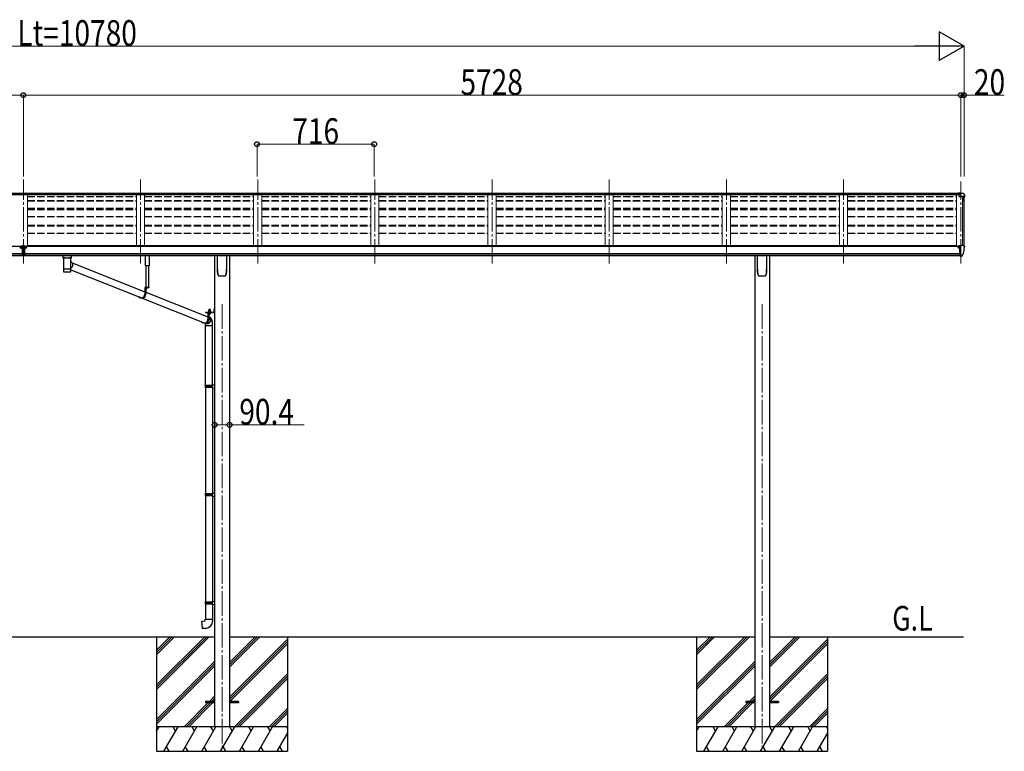
# Model space of a CAD drawing. Units: millimetres. Extents: x 0 to 29435, y 0 to 20790.
# Drawn here: x 14184 to 20200, y 4358 to 8831 of the extents above; entities that cross this region are included whole.
import ezdxf

# ---------------------------------------------------------------- set-up
doc = ezdxf.new("R2010")
doc.units = ezdxf.units.MM
for name, pattern in [('HIDDEN', [9.525, 6.35, -3.175]), ('YCENTER_1', [13, 10, -1, 1, -1]), ('YHIDDEN_1', [4, 3, -1])]:
    doc.linetypes.add(name, pattern=pattern)
for name, color, linetype, lineweight in [('USER1', 3, 'Continuous', 13), ('YKK_12', 2, 'Continuous', 13), ('YKK_13', 4, 'Continuous', 30), ('YKK_A1', 4, 'Continuous', 30), ('YKK_D', 6, 'Continuous', 13)]:
    doc.layers.add(name, color=color, linetype=linetype, lineweight=lineweight)
doc.styles.add('text-b', font='extslim2.shx', dxfattribs={"width": 0.8, "bigfont": 'extfont2.shx'})

msp = doc.modelspace()

# ---------------------------------------------------------------- linework, layer by layer
at = {"layer": 'YKK_12', "linetype": 'YCENTER_1', "lineweight": 13, "ltscale": 15}
for p, q in [((14206.1, 7339.7), (14206.1, 7852.7)), ((14922.1, 7339.7), (14922.1, 7852.7)), ((15638.1, 7339.7), (15638.1, 7852.7)), ((16354.1, 7339.7), (16354.1, 7852.7)), ((17070.1, 7339.7), (17070.1, 7852.7)), ((17786.1, 7339.7), (17786.1, 7852.7)), ((18502.1, 7339.7), (18502.1, 7852.7)), ((19218.1, 7339.7), (19218.1, 7852.7)), ((19934.1, 7339.7), (19934.1, 7842))]:
    msp.add_line(p, q, dxfattribs=at)
at = {"layer": 'YKK_12', "linetype": 'YCENTER_1', "ltscale": 15}
for p, q in [((15420.1, 7091.3), (15420.1, 4374.4)), ((18720.1, 7091.3), (18720.1, 4374.4))]:
    msp.add_line(p, q, dxfattribs=at)
at = {"layer": 'YKK_13'}
for p, q in [((14189.6, 7771), (14207.6, 7771.1)), ((14189.6, 7763.1), (14189.6, 7771)), ((14189.6, 7763.1), (14206.1, 7763.1)), ((14206.1, 7763.1), (14222.6, 7763.3)), ((14207.6, 7771.1), (14222.6, 7771)), ((14222.6, 7763.3), (14222.6, 7771)), ((19934.1, 7770.1), (19917.6, 7770.1)), ((19917.6, 7770.1), (19917.6, 7764.2)), ((19917.6, 7766.3), (19934.1, 7766.3)), ((19917.6, 7764.7), (19931.9, 7764.7)), ((19917.6, 7764.2), (19928.3, 7764.2)), ((19922.1, 7763.2), (19934.1, 7765.1)), ((19922.1, 7763.2), (19922.1, 7750.2)), ((19934.1, 7765.1), (19934.1, 7770.1)), ((19934.1, 7770.1), (19946.1, 7770.1)), ((19946.1, 7770.1), (19948.4, 7770)), ((19949.2, 7769.6), (19953.2, 7763.8)), ((19922.1, 7752), (19953.2, 7752)), ((19922.1, 7750.2), (19953.2, 7750.2)), ((19954.2, 7749), (19954.2, 7748.4)), ((19956.1, 7760.8), (19956.1, 7748.4)), ((14199.6, 7446.7), (14199.6, 7449.7)), ((14199.6, 7449.7), (14206.1, 7449.7)), ((14199.6, 7446.7), (14199.6, 7445.7)), ((14206.1, 7446.7), (14199.6, 7446.7)), ((14206.1, 7445.7), (14199.6, 7445.7)), ((14199.6, 7445.7), (14199.6, 7404.2)), ((14199.6, 7404.2), (14206.1, 7404)), ((14199.6, 7403.1), (14199.6, 7404.2)), ((14199.6, 7403.1), (14199.6, 7388.7)), ((14202.8, 7403), (14199.6, 7403.1)), ((14206.1, 7402.9), (14202.8, 7403)), ((14206.1, 7449.7), (14207.6, 7449.7)), ((14207.7, 7446.7), (14206.1, 7446.7)), ((14212.6, 7445.7), (14206.1, 7445.7)), ((14206.1, 7404), (14212.6, 7404.2)), ((14209.3, 7403), (14206.1, 7402.9)), ((14207.6, 7449.7), (14212.6, 7449.6)), ((14212.6, 7446.6), (14207.7, 7446.7)), ((14212.6, 7403.1), (14209.3, 7403)), ((14212.6, 7449.6), (14212.6, 7446.6)), ((14212.6, 7446.6), (14212.6, 7445.7)), ((14212.6, 7445.7), (14212.6, 7404.2)), ((14212.6, 7404.2), (14212.6, 7403.1)), ((14212.6, 7403.1), (14212.6, 7388.7)), ((19917.6, 7437.6), (19917.1, 7437.6)), ((19917.6, 7446.7), (19917.6, 7444)), ((19917.6, 7439.2), (19917.6, 7437.6)), ((19922.3, 7437.6), (19917.6, 7437.6)), ((19932.6, 7447.8), (19918.6, 7447.8)), ((19922.2, 7449.8), (19922.1, 7449.8)), ((19922.1, 7449.8), (19922.1, 7449.7)), ((19922.1, 7447.8), (19922.1, 7449.7)), ((19922.3, 7450), (19922.2, 7449.9)), ((19922.2, 7449.9), (19922.2, 7449.8)), ((19922.5, 7450), (19922.3, 7450)), ((19922.3, 7438.8), (19922.3, 7437.6)), ((19922.6, 7437.6), (19922.3, 7437.6)), ((19922.6, 7450.1), (19922.5, 7450)), ((19922.8, 7450.1), (19922.6, 7450.1)), ((19923.1, 7437.6), (19922.6, 7437.6)), ((19922.9, 7450.1), (19922.8, 7450.1)), ((19922.9, 7450.1), (19932.6, 7450.8)), ((19927.6, 7387.2), (19927.6, 7445.4)), ((19927.6, 7445.4), (19932.6, 7445.4)), ((19927.6, 7442.8), (19934.1, 7443.2)), ((19932.6, 7451.6), (19934.1, 7451.6)), ((19932.6, 7451.6), (19932.6, 7445.4)), ((19934.1, 7384), (19934.1, 7452.5)), ((19934.1, 7452.5), (19946.1, 7452.5)), ((19941.7, 7385.8), (19951.5, 7401.2)), ((19946.1, 7452.5), (19948.4, 7452.4)), ((19949.2, 7452), (19953.3, 7446.2)), ((19956.1, 7443.2), (19956.1, 7442.5)), ((14199.6, 7388.7), (14206.1, 7388.3)), ((14199.6, 7387.7), (14199.6, 7388.7)), ((14206.1, 7387.3), (14199.6, 7387.7)), ((14206.1, 7388.3), (14212.6, 7388.7)), ((14212.6, 7387.7), (14206.1, 7387.3)), ((14212.6, 7388.7), (14212.6, 7387.7)), ((14462.6, 7374.7), (14484.6, 7374.7)), ((14503.8, 7344.5), (14948.8, 7167.2)), ((19930.9, 7398.3), (19927.6, 7398.8)), ((19927.6, 7387.2), (19933.1, 7387.2)), ((19934.1, 7397.9), (19930.9, 7398.3)), ((19933.6, 7386.2), (19933.1, 7387.2)), ((19934.1, 7386.2), (19933.6, 7386.2)), ((19935.6, 7384.1), (19934.1, 7384)), ((19935.6, 7384.1), (19939.3, 7384.3)), ((14450.8, 7291.3), (14450.8, 7291.2)), ((14451.2, 7290.6), (14451.4, 7290.5)), ((14493.5, 7289.7), (14493.8, 7289.7)), ((14495.9, 7290.6), (14496, 7290.7)), ((14496.5, 7302.2), (14928.2, 7130.2)), ((14973, 7193.2), (14948.8, 7193.2)), ((14948.8, 7193.2), (14948.8, 7152.2)), ((14950.7, 7191.2), (14950.7, 7152.2)), ((14973, 7191.2), (14950.7, 7191.2)), ((14955, 7191.2), (14955, 7152.2)), ((14955, 7164.7), (15333.9, 7013.8)), ((14963.1, 7191.2), (14955.9, 7191.2)), ((14959.1, 7188.7), (14959.1, 7189.6)), ((14959.1, 7189.6), (14959.9, 7189.6)), ((14959.9, 7188.7), (14959.9, 7189.6)), ((14973, 7193.2), (14973, 7191.2)), ((14932, 7128.2), (14927.7, 7128.2)), ((14933.1, 7128.2), (15310.8, 6977.7)), ((15319.4, 7042.7), (15372.4, 7042.7)), ((15319.4, 7042.7), (15319.4, 7040.7)), ((15319.4, 7042.7), (15372.4, 7042.7)), ((15319.4, 7042.7), (15319.4, 7040.7)), ((15319.4, 7040.7), (15372.4, 7040.7)), ((15319.4, 7040.7), (15372.4, 7040.7)), ((15352.2, 7040.7), (15333.9, 7040.7)), ((15333.9, 7040.7), (15333.9, 6999.7)), ((15352.2, 7040.7), (15352.2, 7038.7)), ((15372.9, 7065.7), (15374.9, 7065.7)), ((15372.9, 7065.7), (15372.9, 7043.2)), ((15372.9, 7065.7), (15374.9, 7065.7)), ((15372.9, 7065.7), (15372.9, 7043.2)), ((15372.9, 7045.7), (15374.9, 7045.7)), ((15372.9, 7045.7), (15374.9, 7045.7)), ((15374.9, 7065.7), (15374.9, 7043.2)), ((15374.9, 7065.7), (15374.9, 7043.2)), ((15335.8, 7038.7), (15335.8, 6999.7)), ((15352.2, 7038.7), (15335.8, 7038.7)), ((15340.1, 7031.9), (15340.1, 6999.7)), ((15317.1, 6975.7), (15312.8, 6975.7)), ((15315.9, 6975.7), (15323.9, 6972.5)), ((15318.9, 6595.2), (15318.9, 6958.4)), ((15360.9, 6597.8), (15360.9, 6958.4)), ((15316.9, 6593.2), (15317.9, 6595.2)), ((15316.9, 6593.2), (15360.9, 6593.2)), ((15316.9, 6593.2), (15316.9, 6585.2)), ((15316.9, 6585.2), (15360.9, 6585.2)), ((15316.9, 6585.2), (15317.9, 6583.2)), ((15317.9, 6595.2), (15360.9, 6595.2)), ((15317.9, 6583.2), (15360.9, 6583.2)), ((15318.9, 6583.2), (15318.9, 5933)), ((15356.4, 6593.2), (15356, 6595.2)), ((15356.4, 6585.2), (15356, 6583.2)), ((15356.4, 6593.2), (15356.4, 6585.2)), ((15358.9, 6597.7), (15374.9, 6598.2)), ((15358.9, 6595.7), (15358.9, 6597.7)), ((15358.9, 6595.7), (15360.9, 6595.7)), ((15358.9, 6582.7), (15360.9, 6582.7)), ((15358.9, 6580.7), (15358.9, 6582.7)), ((15358.9, 6580.7), (15374.9, 6580.2)), ((15360.9, 6582.7), (15360.9, 6595.7)), ((15360.9, 6580.6), (15360.9, 5935.6)), ((15374.9, 6598.2), (15374.9, 6580.2)), ((15316.9, 5931), (15317.9, 5933)), ((15316.9, 5931), (15360.9, 5931)), ((15316.9, 5931), (15316.9, 5923)), ((15316.9, 5923), (15360.9, 5923)), ((15316.9, 5923), (15317.9, 5921)), ((15317.9, 5933), (15360.9, 5933)), ((15317.9, 5921), (15360.9, 5921)), ((15318.9, 5921), (15318.9, 5271.1)), ((15356.4, 5931), (15356, 5933)), ((15356.4, 5923), (15356, 5921)), ((15356.4, 5931), (15356.4, 5923)), ((15358.9, 5935.5), (15374.9, 5936)), ((15358.9, 5933.5), (15358.9, 5935.5)), ((15358.9, 5933.5), (15360.9, 5933.5)), ((15358.9, 5920.5), (15360.9, 5920.5)), ((15358.9, 5918.5), (15358.9, 5920.5)), ((15358.9, 5918.5), (15374.9, 5918)), ((15360.9, 5920.5), (15360.9, 5933.5)), ((15360.9, 5918.4), (15360.9, 5273.6)), ((15374.9, 5936), (15374.9, 5918)), ((15316.9, 5269.1), (15317.9, 5271.1)), ((15316.9, 5269.1), (15360.9, 5269.1)), ((15316.9, 5269.1), (15316.9, 5261.1)), ((15316.9, 5261.1), (15360.9, 5261.1)), ((15316.9, 5261.1), (15317.9, 5259.1)), ((15317.9, 5271.1), (15360.9, 5271.1)), ((15317.9, 5259.1), (15360.9, 5259.1)), ((15318.9, 5259.1), (15318.9, 5165.1)), ((15356.4, 5269.1), (15356, 5271.1)), ((15356.4, 5261.1), (15356, 5259.1)), ((15356.4, 5269.1), (15356.4, 5261.1)), ((15358.9, 5273.6), (15374.9, 5274)), ((15358.9, 5271.6), (15358.9, 5273.6)), ((15358.9, 5271.6), (15360.9, 5271.6)), ((15358.9, 5258.6), (15360.9, 5258.6)), ((15358.9, 5256.6), (15358.9, 5258.6)), ((15358.9, 5256.6), (15374.9, 5256.1)), ((15360.9, 5258.6), (15360.9, 5271.6)), ((15360.9, 5256.5), (15360.9, 5165.1)), ((15374.9, 5274), (15374.9, 5256.1)), ((15296.9, 5153.3), (15316.9, 5155.1)), ((15301, 5107.5), (15296.9, 5153.3)), ((15316.9, 5165.1), (15362.9, 5165.1)), ((15316.9, 5155.1), (15316.9, 5165.1)), ((15362.9, 5165.1), (15362.9, 5154.2)), ((15321.8, 5109.3), (15301, 5107.5)), ((15320.1, 4662), (15320.1, 4653)), ((15374.9, 4662), (15320.1, 4662)), ((15374.9, 4653), (15320.1, 4653)), ((15520.1, 4662), (15465.3, 4662)), ((15520.1, 4653), (15465.3, 4653)), ((15520.1, 4662), (15520.1, 4653)), ((18620.1, 4662), (18620.1, 4653)), ((18674.9, 4662), (18620.1, 4662)), ((18674.9, 4653), (18620.1, 4653)), ((18820.1, 4662), (18765.3, 4662)), ((18820.1, 4653), (18765.3, 4653)), ((18820.1, 4662), (18820.1, 4653))]:
    msp.add_line(p, q, dxfattribs=at)
at = {"layer": 'YKK_13', "linetype": 'Continuous'}
for p, q in [((14190.6, 7438.1), (14189.6, 7438.1)), ((14189.6, 7438.1), (14189.6, 7437.1)), ((14189.6, 7437.1), (14190.6, 7437.1)), ((14192.6, 7440.1), (14191.6, 7440.1)), ((14191.6, 7440.1), (14191.6, 7439.1)), ((14191.6, 7436.1), (14191.6, 7435.1)), ((14191.6, 7435.1), (14192.6, 7435.1)), ((14192.6, 7439.1), (14192.6, 7440.1)), ((14192.6, 7435.1), (14192.6, 7436.1)), ((14194.6, 7438.1), (14193.6, 7438.1)), ((14193.6, 7437.1), (14194.6, 7437.1)), ((14194.6, 7437.1), (14194.6, 7438.1)), ((14217.5, 7437.1), (14217.5, 7438.1)), ((14217.5, 7438.1), (14218.5, 7438.1)), ((14218.5, 7437.1), (14217.5, 7437.1)), ((14219.5, 7439.1), (14219.5, 7440.1)), ((14219.5, 7440.1), (14220.5, 7440.1)), ((14219.5, 7435.1), (14219.5, 7436.1)), ((14220.5, 7435.1), (14219.5, 7435.1)), ((14220.5, 7440.1), (14220.5, 7439.1)), ((14220.5, 7436.1), (14220.5, 7435.1)), ((14221.5, 7438.1), (14222.5, 7438.1)), ((14222.5, 7437.1), (14221.5, 7437.1)), ((14222.5, 7438.1), (14222.5, 7437.1)), ((14446.6, 7388.8), (14446.6, 7373.9)), ((14446.8, 7374), (14446.6, 7373.9)), ((14447.4, 7374.2), (14446.8, 7374)), ((14462.6, 7388.8), (14447.1, 7388.8)), ((14448.4, 7374.3), (14447.4, 7374.2)), ((14449.8, 7374.4), (14448.4, 7374.3)), ((14451.6, 7374.5), (14449.8, 7374.4)), ((14450.7, 7373.9), (14450.8, 7374)), ((14450.7, 7373.9), (14450.7, 7306)), ((14450.8, 7374), (14451.3, 7374.2)), ((14451.3, 7374.2), (14452.2, 7374.3)), ((14453.6, 7374.6), (14451.6, 7374.5)), ((14452.2, 7374.3), (14453.4, 7374.5)), ((14453.4, 7374.5), (14454.9, 7374.6)), ((14455.9, 7374.7), (14453.6, 7374.6)), ((14454.9, 7374.6), (14456.7, 7374.7)), ((14455.9, 7374.7), (14455.9, 7374.7)), ((14456.7, 7374.7), (14458.7, 7374.8)), ((14458.7, 7374.8), (14461, 7374.9)), ((14461, 7374.9), (14463.5, 7375)), ((14463.5, 7375), (14466.2, 7375)), ((14466.2, 7375), (14469, 7375.1)), ((14469, 7375.1), (14471.8, 7375.1)), ((14471.8, 7375.1), (14474.7, 7375.1)), ((14474.7, 7375.1), (14477.6, 7375.1)), ((14477.6, 7375.1), (14480.4, 7375)), ((14480.4, 7375), (14483, 7375)), ((14483, 7375), (14485.6, 7374.9)), ((14484.6, 7388.8), (14500.1, 7388.8)), ((14485.6, 7374.9), (14487.9, 7374.8)), ((14487.9, 7374.8), (14490.1, 7374.7)), ((14490.1, 7374.7), (14491.9, 7374.6)), ((14493.5, 7374.6), (14491.3, 7374.7)), ((14491.3, 7374.7), (14491.3, 7374.7)), ((14491.9, 7374.6), (14493.5, 7374.5)), ((14495.6, 7374.5), (14493.5, 7374.6)), ((14493.5, 7374.5), (14494.7, 7374.3)), ((14494.7, 7374.3), (14495.7, 7374.2)), ((14497.3, 7374.4), (14495.6, 7374.5)), ((14495.7, 7374.2), (14496.2, 7374.1)), ((14496.2, 7374.1), (14496.5, 7373.9)), ((14496.5, 7343.1), (14496.5, 7373.9)), ((14496.5, 7373.9), (14496.5, 7373.9)), ((14496.5, 7351.4), (14498.7, 7350)), ((14498.7, 7374.3), (14497.3, 7374.4)), ((14499.7, 7374.2), (14498.7, 7374.3)), ((14498.7, 7350), (14500.8, 7348.2)), ((14500.4, 7374), (14499.7, 7374.2)), ((14500.6, 7373.9), (14500.4, 7374)), ((14500.6, 7373.9), (14500.6, 7388.8)), ((14500.8, 7348.2), (14502.6, 7346.2)), ((14502.6, 7346.2), (14504.2, 7343.9)), ((14504.2, 7343.9), (14505.5, 7341.4)), ((14505.5, 7341.4), (14506.5, 7338.8)), ((15392.1, 7305.3), (15392.1, 7389.4)), ((15448.1, 7389.4), (15448.1, 7305.3)), ((18692.1, 7305.3), (18692.1, 7389.4)), ((18748.1, 7389.4), (18748.1, 7305.3)), ((14450.7, 7306), (14450.7, 7304.5)), ((14450.7, 7304.6), (14450.7, 7304.6)), ((14450.7, 7304.5), (14450.7, 7292)), ((14496.4, 7304.6), (14496.4, 7304.6)), ((14496.5, 7306), (14496.5, 7331.1)), ((14497.8, 7313.3), (14496.5, 7312.3)), ((14496.5, 7304.5), (14496.5, 7306)), ((14496.5, 7292), (14496.5, 7304.5)), ((14500, 7315.1), (14497.8, 7313.3)), ((14502, 7317.2), (14500, 7315.1)), ((14503.7, 7319.6), (14502, 7317.2)), ((14505.1, 7322.1), (14503.7, 7319.6)), ((14506.1, 7324.8), (14505.1, 7322.1)), ((14506.9, 7327.5), (14506.1, 7324.8)), ((14506.5, 7338.8), (14507.1, 7336)), ((14507.3, 7330.3), (14506.9, 7327.5)), ((14507.1, 7336), (14507.4, 7333.2)), ((14507.4, 7333.2), (14507.3, 7330.3)), ((15399.6, 7265.3), (15399.6, 7265.3)), ((15399.6, 7265.3), (15399.6, 7265.3)), ((15440.6, 7265.3), (15440.6, 7265.3)), ((15440.6, 7265.3), (15440.6, 7265.3)), ((15444.9, 7272.5), (15444.9, 7272.8)), ((18699.6, 7265.3), (18699.6, 7265.3)), ((18699.6, 7265.3), (18699.6, 7265.3)), ((18740.6, 7265.3), (18740.6, 7265.3)), ((18740.6, 7265.3), (18740.6, 7265.3)), ((18744.9, 7272.5), (18744.9, 7272.8)), ((15338.4, 7044.3), (15350.9, 7044.3)), ((15338.4, 7042.7), (15338.4, 7044.3)), ((15338.4, 7044.3), (15350.9, 7044.3)), ((15338.4, 7042.7), (15338.4, 7044.3)), ((15350.9, 7042.7), (15338.4, 7042.7)), ((15350.9, 7042.7), (15338.4, 7042.7)), ((15338.6, 7045.8), (15350.8, 7045.8)), ((15338.6, 7044.3), (15338.6, 7045.8)), ((15338.6, 7045.8), (15350.8, 7045.8)), ((15338.6, 7044.3), (15338.6, 7045.8)), ((15338.9, 7055.4), (15339.7, 7055.8)), ((15338.9, 7055.4), (15339.7, 7055.8)), ((15338.9, 7051.2), (15338.9, 7055.4)), ((15338.9, 7051.2), (15338.9, 7055.4)), ((15338.9, 7051.2), (15339.7, 7050.8)), ((15338.9, 7051.2), (15339.7, 7050.8)), ((15338.9, 7050.4), (15339.7, 7050.8)), ((15338.9, 7050.4), (15339.7, 7050.8)), ((15338.9, 7045.8), (15338.9, 7050.4)), ((15338.9, 7045.8), (15338.9, 7050.4)), ((15350.5, 7045.8), (15338.9, 7045.8)), ((15350.5, 7045.8), (15338.9, 7045.8)), ((15349.7, 7055.8), (15339.7, 7055.8)), ((15349.7, 7055.8), (15339.7, 7055.8)), ((15339.7, 7050.8), (15349.7, 7050.8)), ((15349.7, 7050.8), (15339.7, 7050.8)), ((15339.7, 7050.8), (15349.7, 7050.8)), ((15349.7, 7050.8), (15339.7, 7050.8)), ((15341.8, 7051.2), (15341.8, 7055.4)), ((15341.8, 7051.2), (15341.8, 7055.4)), ((15341.8, 7045.8), (15341.8, 7050.4)), ((15341.8, 7045.8), (15341.8, 7050.4)), ((15347.6, 7051.2), (15347.6, 7055.4)), ((15347.6, 7051.2), (15347.6, 7055.4)), ((15347.6, 7045.8), (15347.6, 7050.4)), ((15347.6, 7045.8), (15347.6, 7050.4)), ((15350.5, 7055.4), (15349.7, 7055.8)), ((15350.5, 7055.4), (15349.7, 7055.8)), ((15350.5, 7051.2), (15349.7, 7050.8)), ((15350.5, 7051.2), (15349.7, 7050.8)), ((15350.5, 7050.4), (15349.7, 7050.8)), ((15350.5, 7050.4), (15349.7, 7050.8)), ((15350.5, 7051.2), (15350.5, 7055.4)), ((15350.5, 7051.2), (15350.5, 7055.4)), ((15350.5, 7045.8), (15350.5, 7050.4)), ((15350.5, 7045.8), (15350.5, 7050.4)), ((15350.8, 7045.8), (15350.8, 7044.3)), ((15350.8, 7045.8), (15350.8, 7044.3)), ((15350.9, 7044.3), (15350.9, 7042.7)), ((15350.9, 7044.3), (15350.9, 7042.7)), ((15372.4, 7059), (15372.9, 7059)), ((15372.4, 7059), (15372.4, 7049.5)), ((15372.4, 7059), (15372.9, 7059)), ((15372.4, 7059), (15372.4, 7049.5)), ((15372.4, 7049.5), (15372.9, 7049.5)), ((15372.4, 7049.5), (15372.9, 7049.5)), ((15372.9, 7059), (15372.9, 7049.5)), ((15372.9, 7059), (15372.9, 7049.5)), ((15327.4, 7016.4), (15333.9, 7015.9)), ((15340.1, 7013), (15341.7, 7011.9)), ((15341.2, 7010.3), (15340.1, 7011)), ((15343.2, 7008.4), (15341.2, 7010.3)), ((15341.7, 7011.9), (15343.8, 7010.1)), ((15342.2, 6978.4), (15344.1, 6980.4)), ((15344.9, 7006.4), (15343.2, 7008.4)), ((15343.8, 7010.1), (15345.6, 7008)), ((15344.1, 6980.4), (15345.6, 6982.8)), ((15346.4, 6981.1), (15344.7, 6978.8)), ((15346.3, 7004), (15344.9, 7006.4)), ((15345.6, 7008), (15347.2, 7005.7)), ((15345.6, 6982.8), (15346.9, 6985.3)), ((15347.4, 7001.5), (15346.3, 7004)), ((15347.8, 6983.7), (15346.4, 6981.1)), ((15346.9, 6985.3), (15347.8, 6987.9)), ((15347.2, 7005.7), (15348.4, 7003.1)), ((15348.2, 6998.9), (15347.4, 7001.5)), ((15347.8, 6987.9), (15348.4, 6990.6)), ((15348.9, 6986.3), (15347.8, 6983.7)), ((15348.6, 6996.2), (15348.2, 6998.9)), ((15348.4, 7003.1), (15349.4, 7000.5)), ((15348.4, 6990.6), (15348.7, 6993.4)), ((15348.7, 6993.4), (15348.6, 6996.2)), ((15349.7, 6989.1), (15348.9, 6986.3)), ((15349.4, 7000.5), (15350, 6997.7)), ((15350.1, 6992), (15349.7, 6989.1)), ((15350, 6997.7), (15350.2, 6994.8)), ((15350.2, 6994.8), (15350.1, 6992)), ((15314.7, 6974.9), (15313.8, 6975.7)), ((15317, 6973.4), (15314.7, 6974.9)), ((15316.9, 6968.4), (15316.9, 6958.4)), ((15362.9, 6958.4), (15316.9, 6958.4)), ((15317, 6975.3), (15317.4, 6975)), ((15319.4, 6972.1), (15317, 6973.4)), ((15317.4, 6975), (15319.8, 6973.7)), ((15322, 6971.3), (15319.4, 6972.1)), ((15319.8, 6973.7), (15322.3, 6972.8)), ((15324.7, 6970.7), (15322, 6971.3)), ((15322.3, 6972.8), (15324.9, 6972.3)), ((15327.5, 6970.5), (15324.7, 6970.7)), ((15324.9, 6972.3), (15327.5, 6972.1)), ((15327.5, 6972.1), (15330.2, 6972.3)), ((15330.3, 6970.7), (15327.5, 6970.5)), ((15330.2, 6972.3), (15332.9, 6972.8)), ((15333, 6971.3), (15330.3, 6970.7)), ((15332.9, 6972.8), (15335.4, 6973.7)), ((15335.7, 6972.1), (15333, 6971.3)), ((15335.4, 6973.7), (15337.9, 6975)), ((15338.2, 6973.4), (15335.7, 6972.1)), ((15337.9, 6975), (15340.2, 6976.5)), ((15340.6, 6974.9), (15338.2, 6973.4)), ((15340.2, 6976.5), (15342.2, 6978.4)), ((15342.8, 6976.7), (15340.6, 6974.9)), ((15344.7, 6978.8), (15342.8, 6976.7)), ((15362.9, 6958.4), (15362.9, 6968.4))]:
    msp.add_line(p, q, dxfattribs=at)
at = {"layer": 'YKK_13', "linetype": 'HIDDEN'}
for p, q in [((14458.3, 7374.7), (14455.9, 7374.7)), ((14491.3, 7374.7), (14488.8, 7374.7)), ((15316.9, 6968.4), (15316.9, 6968.4))]:
    msp.add_line(p, q, dxfattribs=at)
at = {"layer": 'YKK_13', "linetype": 'Continuous', "lineweight": 30, "ltscale": 0.5}
for p, q in [((14951.6, 7326.7), (14951.6, 7389.4)), ((14974.6, 7389.4), (14974.6, 7326.7)), ((14974.6, 7326.7), (14951.6, 7326.7)), ((14955.1, 7326.7), (14955.1, 7193.2)), ((14972.5, 7193.2), (14972.5, 7326.7)), ((15350.9, 7038.7), (15338.4, 7038.7)), ((15338.4, 7038.7), (15338.4, 7037.1)), ((15338.4, 7037.1), (15350.9, 7037.1)), ((15350.5, 7035.9), (15338.9, 7035.9)), ((15338.9, 7035.9), (15338.9, 7032.3)), ((15338.9, 7032.3), (15339.7, 7031.9)), ((15339, 7035.9), (15339, 7037.1)), ((15339.7, 7031.9), (15349.7, 7031.9)), ((15341.8, 7035.9), (15341.8, 7032.3)), ((15344.5, 7037.1), (15344.5, 7035.9)), ((15344.9, 7037.1), (15344.9, 7035.9)), ((15347.6, 7035.9), (15347.6, 7032.3)), ((15349.7, 7031.9), (15350.5, 7032.3)), ((15350.4, 7037.1), (15350.4, 7035.9)), ((15350.5, 7032.3), (15350.5, 7035.9)), ((15350.9, 7037.1), (15350.9, 7038.7))]:
    msp.add_line(p, q, dxfattribs=at)
at = {"layer": 'YKK_13', "linetype": 'YHIDDEN_1'}
for p, q in [((14957.5, 7189.2), (14958.4, 7191)), ((14959.5, 7191.7), (14958.4, 7191)), ((14959.5, 7191.7), (14960.7, 7191)), ((14961.6, 7189.2), (14960.7, 7191)), ((15370.7, 7056.4), (15372.8, 7055.3)), ((15370.7, 7056.4), (15372.8, 7055.3)), ((15370.7, 7052.1), (15372.8, 7053.1)), ((15370.7, 7052.1), (15372.8, 7053.1)), ((15372.8, 7055.3), (15373.4, 7054.2)), ((15372.8, 7055.3), (15373.4, 7054.2)), ((15372.8, 7053.1), (15373.4, 7054.2)), ((15372.8, 7053.1), (15373.4, 7054.2))]:
    msp.add_line(p, q, dxfattribs=at)
at = {"layer": 'YKK_13', "linetype": 'YCENTER_1', "lineweight": 13, "ltscale": 0.5}
msp.add_line((15344.7, 7058.5), (15344.7, 7029.1), dxfattribs=at)
at = {"layer": 'YKK_13', "linetype": 'YHIDDEN_1', "lineweight": 13, "ltscale": 0.5}
for p, q in [((15341.6, 7031.9), (15342.8, 7034.3)), ((15342.8, 7034.3), (15344.7, 7035.3)), ((15346.6, 7034.3), (15344.7, 7035.3)), ((15347.7, 7031.9), (15346.6, 7034.3))]:
    msp.add_line(p, q, dxfattribs=at)
at = {"layer": 'YKK_13', "linetype": 'Continuous'}
for centre in [(14192.1, 7437.6), (14220, 7437.6)]:
    msp.add_circle(centre, 5.9, dxfattribs=at)
at = {"layer": 'YKK_13'}
for centre, radius, start, end in [((19948.3, 7769), 1, 35, 86.5), ((19953.1, 7760.8), 3, 0, 87), ((19953.1, 7749), 1.16, 0, 87), ((19953.1, 7749), 3, 0, 87), ((19763.6, 7748.4), 192.5, 351.73467, 359.9992), ((19763.6, 7748.4), 190.7, 357.63837, 359.9992), ((19920.1, 7437.6), 2.5, 28.35764, 180), ((19920.1, 7437.6), 2.5, 0, 28.35764), ((19948.4, 7451.4), 1, 35, 86.5), ((19948.9, 7402.7), 3, 330, 348.16652), ((19763.6, 7442.5), 192.5, 347.8767, 359.9992), ((19953.1, 7443.2), 3, 0, 87), ((19939.1, 7387.3), 3, 273.5, 330), ((14955.9, 7191), 0.154, 90, 207.28096), ((14959.5, 7192.9), 4.2, 207.28096, 264.19227), ((14959.5, 7192.9), 4.2, 275.80773, 332.71904), ((14963.1, 7191), 0.154, 332.71904, 90), ((15372.4, 7043.2), 0.5, 270, 0), ((15372.4, 7043.2), 2.5, 270, 0), ((15372.4, 7043.2), 0.5, 270, 0), ((15372.4, 7043.2), 2.5, 270, 0), ((15317.9, 5154.2), 45, 275, 0)]:
    msp.add_arc(centre, radius, start, end, dxfattribs=at)
at = {"layer": 'YKK_13', "linetype": 'Continuous'}
for centre, radius, start, end in [((14190.6, 7439.1), 1, 270, 0), ((14190.6, 7436.1), 1, 0, 90), ((14193.6, 7439.1), 1, 180, 270), ((14193.6, 7436.1), 1, 90, 180), ((14218.5, 7439.1), 1, 270, 360), ((14218.5, 7436.1), 1, 360, 90), ((14221.5, 7439.1), 1, 180, 270), ((14221.5, 7436.1), 1, 90, 180), ((14450.5, 7387.6), 14.3, 253.89587, 270.55358), ((14496.9, 7385.6), 12.2, 268.03083, 287.51883), ((14451.3, 7303.6), 1.13, 104.98848, 119.01847), ((14450.8, 7304.5), 0.136, 112.38536, 171.12747), ((14452.3, 7300.3), 4.55, 100.68047, 106.21676), ((14451.3, 7290.7), 0.145, 208.11282, 234.60745), ((14453.7, 7293.4), 11.7, 98.00249, 100.97416), ((14455.5, 7281.1), 24.1, 96.34637, 98.16902), ((14457.4, 7263.9), 41.3, 95.12858, 96.40749), ((14459.8, 7238.1), 67.3, 94.27177, 95.18573), ((14473.3, 7530.7), 241.9, 265.5818, 274.79035), ((14462.2, 7204.9), 100.5, 93.56879, 94.26126), ((14463.6, 7184.1), 121.3, 92.96541, 93.60215), ((14466.1, 7138.7), 166.8, 92.50589, 93.01121), ((14468.1, 7094.8), 210.8, 92.09787, 92.52818), ((14469.8, 7049.6), 256, 91.73509, 92.11187), ((14470.7, 7020.7), 285, 91.38853, 91.74448), ((14472, 6973.7), 332, 91.09265, 91.41096), ((14472.9, 6929.8), 375.9, 90.80912, 91.09937), ((14474.1, 6834.6), 471.1, 90.55416, 90.79128), ((14473.5, 6882.3), 423.3, 90.26614, 90.53413), ((14473.5, 6906.3), 399.4, 89.99374, 90.28004), ((14473.6, 6868.7), 437, 89.74596, 90.00767), ((14473.9, 6917.3), 388.4, 89.46776, 89.76003), ((14473.9, 6906), 399.7, 89.20214, 89.4819), ((14474.2, 6928), 377.7, 88.91688, 89.20615), ((14475.1, 6971.8), 333.8, 88.60683, 88.92397), ((14475.6, 6992.6), 313, 88.29044, 88.61533), ((14476.7, 7030.2), 275.5, 87.92282, 88.27397), ((14478.2, 7075.1), 230.6, 87.51538, 87.91027), ((14481.1, 7140.4), 165.2, 87.00645, 87.51895), ((14482.6, 7168.6), 136.9, 86.46888, 87.03615), ((14484.8, 7204.1), 101.4, 85.7639, 86.45487), ((14487.3, 7236.9), 68.5, 84.87969, 85.78402), ((14489.3, 7260.1), 45.1, 83.70855, 84.89069), ((14491.4, 7278.7), 26.5, 82.0033, 83.68107), ((14493.4, 7292.6), 12.4, 79.23629, 82.06603), ((14494.8, 7300), 4.88, 74.21951, 79.49466), ((14495.8, 7303.5), 1.25, 62.11999, 75.22023), ((14496.3, 7304.5), 0.152, 14.12543, 68.50522), ((15561.9, 7305.3), 169.8, 180.00211, 191.04207), ((15278.3, 7305.3), 169.7, 348.95647, 359.99936), ((18861.9, 7305.3), 169.8, 180.00211, 191.04207), ((18578.3, 7305.3), 169.7, 348.95647, 359.99936), ((15340.4, 7053.2), 2.56, 55.61575, 124.38425), ((15340.4, 7053.2), 2.56, 55.61575, 124.38425), ((15340.4, 7053.4), 2.56, 235.61575, 304.38425), ((15340.4, 7053.4), 2.56, 235.61575, 304.38425), ((15340.4, 7048.2), 2.56, 55.61575, 124.38425), ((15340.4, 7048.2), 2.56, 55.61575, 124.38425), ((15339.7, 7056.3), 0.5, 270, 354.26083), ((15339.7, 7056.3), 0.5, 270, 354.26083), ((15344.7, 7055.8), 4.5, 5.73917, 174.26083), ((15344.7, 7055.8), 4.5, 5.73917, 174.26083), ((15344.7, 7046.2), 9.55, 72.41205, 107.58795), ((15344.7, 7046.2), 9.55, 72.41205, 107.58795), ((15344.7, 7060.4), 9.55, 252.41205, 287.58795), ((15344.7, 7060.4), 9.55, 252.41205, 287.58795), ((15344.7, 7041.2), 9.55, 72.41205, 107.58795), ((15344.7, 7041.2), 9.55, 72.41205, 107.58795), ((15349, 7053.2), 2.56, 55.61575, 124.38425), ((15349, 7053.2), 2.56, 55.61575, 124.38425), ((15349, 7053.4), 2.56, 235.61575, 304.38425), ((15349, 7053.4), 2.56, 235.61575, 304.38425), ((15349, 7048.2), 2.56, 55.61575, 124.38425), ((15349, 7048.2), 2.56, 55.61575, 124.38425), ((15349.7, 7056.3), 0.5, 185.73917, 270), ((15349.7, 7056.3), 0.5, 185.73917, 270), ((15377, 7054.2), 6.66, 134.51496, 225.48504), ((15377, 7054.2), 6.66, 134.51496, 225.48504)]:
    msp.add_arc(centre, radius, start, end, dxfattribs=at)
at = {"layer": 'YKK_13', "linetype": 'HIDDEN'}
for centre, start, end in [((14462.5, 7080.6), 89.99114, 90.82224), ((14484.6, 7080.6), 89.17782, 90.00885)]:
    msp.add_arc(centre, 294.1, start, end, dxfattribs=at)
at = {"layer": 'YKK_13', "linetype": 'Continuous', "lineweight": 30, "ltscale": 0.5}
for centre, radius, start, end in [((15340.4, 7034.5), 2.56, 235.61711, 304.38293), ((15344.7, 7041.5), 9.55, 252.41274, 287.58725), ((15349, 7034.5), 2.56, 235.61711, 304.38293)]:
    msp.add_arc(centre, radius, start, end, dxfattribs=at)
at = {"layer": 'YKK_13'}
for centre, major_axis, ratio, start_param, end_param in [((14230.6, 7760.8), (24.6, -1.5), 0.121868, 3.142224, 3.149103), ((19918.6, 7446.7), (0.02, 1.1), 0.906239, 0.020639, 1.591436), ((14927.7, 7152.2), (0, -24), 0.95805, 5.361181, 7.853986), ((14927.7, 7152.2), (0, 22), 0.95805, 2.389308, 4.712389), ((14932, 7152.2), (0, 24), 0.95805, 3.141593, 4.712389), ((15312.8, 6999.7), (0, -24), 0.95805, 5.436781, 7.853986), ((15312.8, 6999.7), (0, 22), 0.95805, 2.518319, 4.712389), ((15317.1, 6999.7), (0, 24), 0.95805, 3.141593, 4.712389)]:
    msp.add_ellipse(centre, major_axis=major_axis, ratio=ratio, start_param=start_param, end_param=end_param, dxfattribs=at)
at = {"layer": 'YKK_13', "linetype": 'Continuous'}
for centre, major_axis, ratio, start_param, end_param in [((14447.1, 7391.8), (16, 0), 0.187414, 4.076501, 4.712389), ((14473.6, 7337.6), (21, 12.6), 0.726368, 5.606293, 5.870477), ((14500.1, 7391.8), (16, 0), 0.187414, 4.712389, 5.348277), ((14473.6, 7337.6), (-14.3, 23.8), 0.750185, 4.035496, 4.299681)]:
    msp.add_ellipse(centre, major_axis=major_axis, ratio=ratio, start_param=start_param, end_param=end_param, dxfattribs=at)
for points, knots in [([(14450.8, 7291.3), (14450.8, 7291.4), (14450.7, 7291.6), (14450.7, 7291.8), (14450.7, 7292), (14450.7, 7292)], [0, 0, 0, 0, 0.243449, 0.987937, 1, 1, 1, 1]), ([(14451.2, 7290.7), (14451.1, 7290.8), (14450.9, 7290.9), (14450.9, 7291.1), (14450.8, 7291.2)], [0, 0, 0, 0, 0.556502, 1, 1, 1, 1]), ([(14451.4, 7290.5), (14451.4, 7290.4), (14451.6, 7290.3), (14451.9, 7290.1), (14452.2, 7289.9), (14452.7, 7289.8), (14453.4, 7289.7), (14454.1, 7289.6), (14454.4, 7289.6)], [0, 0, 0, 0, 0.031242, 0.126666, 0.243519, 0.41184, 0.715835, 1, 1, 1, 1]), ([(14493.8, 7289.7), (14494, 7289.8), (14494.5, 7289.8), (14495, 7290), (14495.4, 7290.2), (14495.8, 7290.4), (14495.9, 7290.6), (14495.9, 7290.6)], [0, 0, 0, 0, 0.375673, 0.661197, 0.859065, 0.997237, 1, 1, 1, 1]), ([(14496.4, 7291.4), (14496.4, 7291.4), (14496.3, 7291.2), (14496.2, 7290.9), (14496, 7290.7), (14496, 7290.7)], [0, 0, 0, 0, 0.190479, 0.7281891, 1, 1, 1, 1]), ([(15396.2, 7268), (15395.6, 7271), (15394.4, 7276.9), (15393.1, 7286), (15392.4, 7295.1), (15392.3, 7301.3), (15392.3, 7304.3)], [0, 0, 0, 0, 0.248544, 0.497094, 0.74855, 1, 1, 1, 1]), ([(15447.9, 7304.3), (15447.9, 7301.3), (15447.8, 7295.2), (15447, 7286.1), (15445.8, 7277), (15444.6, 7271), (15443.9, 7268)], [0, 0, 0, 0, 0.248544, 0.497092, 0.748547, 1, 1, 1, 1]), ([(18696.2, 7268), (18695.6, 7271), (18694.4, 7276.9), (18693.1, 7286), (18692.4, 7295.1), (18692.3, 7301.3), (18692.3, 7304.3)], [0, 0, 0, 0, 0.248544, 0.497094, 0.74855, 1, 1, 1, 1]), ([(18747.9, 7304.3), (18747.9, 7301.3), (18747.8, 7295.2), (18747, 7286.1), (18745.8, 7277), (18744.6, 7271), (18743.9, 7268)], [0, 0, 0, 0, 0.248544, 0.497092, 0.748547, 1, 1, 1, 1]), ([(15396.3, 7267.9), (15396.3, 7267.8), (15396.4, 7267.4), (15396.8, 7266.7), (15397.5, 7265.9), (15398.4, 7265.4), (15399.1, 7265.2), (15399.5, 7265.3), (15399.6, 7265.3)], [0, 0, 0, 0, 0.070955, 0.295762, 0.519665, 0.74442, 0.970724, 1, 1, 1, 1]), ([(15399.6, 7265.3), (15400.2, 7265.3), (15403.3, 7265.2), (15408.8, 7265.1), (15416, 7265.1), (15422.9, 7265.1), (15430, 7265.1), (15435.9, 7265.2), (15439.4, 7265.3), (15440.6, 7265.3)], [0, 0, 0, 0, 0.044061, 0.231644, 0.402636, 0.566318, 0.738435, 0.918057, 1, 1, 1, 1]), ([(15440.6, 7265.3), (15440.7, 7265.3), (15441.2, 7265.3), (15442, 7265.6), (15442.9, 7266.2), (15443.6, 7267), (15443.9, 7267.7), (15443.9, 7268.2), (15443.9, 7268.2)], [0, 0, 0, 0, 0.090154, 0.307789, 0.527992, 0.74908, 0.968554, 1, 1, 1, 1]), ([(18696.3, 7267.9), (18696.3, 7267.8), (18696.4, 7267.4), (18696.8, 7266.7), (18697.5, 7265.9), (18698.4, 7265.4), (18699.1, 7265.2), (18699.5, 7265.3), (18699.6, 7265.3)], [0, 0, 0, 0, 0.070955, 0.295762, 0.519665, 0.74442, 0.970724, 1, 1, 1, 1]), ([(18699.6, 7265.3), (18700.2, 7265.3), (18703.3, 7265.2), (18708.8, 7265.1), (18716, 7265.1), (18722.9, 7265.1), (18730, 7265.1), (18735.9, 7265.2), (18739.4, 7265.3), (18740.6, 7265.3)], [0, 0, 0, 0, 0.044061, 0.231644, 0.402636, 0.566318, 0.738435, 0.918057, 1, 1, 1, 1]), ([(18740.6, 7265.3), (18740.7, 7265.3), (18741.2, 7265.3), (18742, 7265.6), (18742.9, 7266.2), (18743.6, 7267), (18743.9, 7267.7), (18743.9, 7268.2), (18743.9, 7268.2)], [0, 0, 0, 0, 0.090154, 0.307789, 0.527992, 0.74908, 0.968554, 1, 1, 1, 1]), ([(15362.9, 6968.4), (15362.8, 6970.1), (15362.7, 6973.1), (15362.3, 6977.5), (15361.9, 6981.2), (15361.4, 6984), (15361, 6985.9), (15360.7, 6987.3), (15360.3, 6989.1), (15359.6, 6991.6), (15358.6, 6994.5), (15357.5, 6997.3), (15356.1, 7000.1), (15354.4, 7003), (15352.6, 7005.3), (15351.2, 7006.8), (15350.1, 7007.9), (15349.1, 7008.7), (15348.2, 7009.5), (15347, 7010.3), (15345.7, 7011), (15343.9, 7011.8), (15342.1, 7012.7), (15340.7, 7013.2), (15340.1, 7013.4)], [0, 0, 0, 0, 0.0675337, 0.1253821, 0.1819182, 0.2240254, 0.2512767, 0.2681758, 0.28883, 0.3340306, 0.3848564, 0.4309801, 0.4763437, 0.5291526, 0.579171, 0.6045227, 0.6234186, 0.6423426, 0.6629932, 0.6898513, 0.7233806, 0.7639661, 0.8293567, 0.8794918, 0.8794918, 0.8794918, 0.8794918]), ([(15315.7, 6974.2), (15315.8, 6974), (15316, 6973.2), (15316.4, 6971.4), (15316.7, 6969.4), (15316.9, 6968.4)], [0.0411766, 0.0411766, 0.0411766, 0.0411766, 0.1956973, 0.5694246, 1, 1, 1, 1])]:
    msp.add_open_spline(points, degree=3, knots=knots, dxfattribs=at)
at = {"layer": 'YKK_13', "linetype": 'HIDDEN'}
msp.add_open_spline([(14496.5, 7292), (14496.5, 7292), (14496.5, 7291.8), (14496.4, 7291.6), (14496.4, 7291.4)], degree=3, knots=[0, 0, 0, 0, 0.013848, 1, 1, 1, 1], dxfattribs=at)
at = {"layer": 'YKK_A1'}
for p, q in [((9206.1, 7762.5), (14206.1, 7762.5)), ((9210.6, 7769.5), (14189.6, 7769.5)), ((14206.1, 7762.5), (19922.1, 7762.5)), ((14222.6, 7769.5), (19917.6, 7769.5)), ((19945.1, 7750.2), (19945.1, 7452.5)), ((14199.5, 7444), (9200.6, 7444)), ((9200.6, 7401.1), (14199.5, 7401.1)), ((19927.5, 7444), (14212.6, 7444)), ((14212.6, 7401.1), (19927.5, 7401.1)), ((14236.1, 7444), (14236.1, 7447.6)), ((19904.1, 7447.6), (14236.1, 7447.6)), ((19904.1, 7444), (19904.1, 7447.6)), ((9200.5, 7389.4), (14199.5, 7389.4)), ((14199.5, 7389.3), (9200.6, 7389.4)), ((14212.5, 7389.4), (19927.5, 7389.4)), ((19927.5, 7389.3), (14212.6, 7389.4)), ((15374.9, 7389.3), (15374.9, 4507.5)), ((15465.3, 7389.3), (15465.3, 4507.5)), ((18674.9, 7389.3), (18674.9, 4507.5)), ((18765.3, 7389.3), (18765.3, 4507.5)), ((13195.3, 5057.5), (15374.9, 5057.5)), ((15020.1, 5057.5), (15020.1, 4357.5)), ((15465.3, 5057.5), (18674.9, 5057.5)), ((15820.1, 5057.5), (15820.1, 4357.5)), ((18320.1, 5057.5), (18320.1, 4357.5)), ((18765.3, 5057.5), (19950.1, 5057.5)), ((19120.1, 5057.5), (19120.1, 4357.5))]:
    msp.add_line(p, q, dxfattribs=at)
at = {"layer": 'YKK_A1', "linetype": 'Continuous', "lineweight": 13, "ltscale": 0.5}
for p, q in [((14231.1, 7444), (14231.1, 7762.5)), ((14897.1, 7447.6), (14897.1, 7762.5)), ((14947.1, 7447.6), (14947.1, 7762.5)), ((15613.1, 7447.6), (15613.1, 7762.5)), ((15663.1, 7447.6), (15663.1, 7762.5)), ((16329.1, 7447.6), (16329.1, 7762.5)), ((16379.1, 7447.6), (16379.1, 7762.5)), ((17045.1, 7447.6), (17045.1, 7762.5)), ((17095.1, 7447.6), (17095.1, 7762.5)), ((17761.1, 7447.6), (17761.1, 7762.5)), ((17811.1, 7447.6), (17811.1, 7762.5)), ((18477.1, 7447.6), (18477.1, 7762.5)), ((18527.1, 7447.6), (18527.1, 7762.5)), ((19193.1, 7447.6), (19193.1, 7762.5)), ((19243.1, 7447.6), (19243.1, 7762.5)), ((19909.1, 7762.5), (19909.1, 7444)), ((19944.4, 7452.5), (19944.4, 7750.2)), ((19954.1, 7749.6), (19954.1, 7446))]:
    msp.add_line(p, q, dxfattribs=at)
at = {"layer": 'YKK_A1', "linetype": 'YHIDDEN_1', "ltscale": 15}
for p, q in [((14231.1, 7748.7), (14897.1, 7748.7)), ((14231.1, 7724.5), (14897.1, 7724.5)), ((14231.1, 7723.2), (14897.1, 7723.2)), ((14947.1, 7748.7), (15613.1, 7748.7)), ((14947.1, 7724.5), (15613.1, 7724.5)), ((14947.1, 7723.2), (15613.1, 7723.2)), ((15663.1, 7748.7), (16329.1, 7748.7)), ((15663.1, 7724.5), (16329.1, 7724.5)), ((15663.1, 7723.2), (16329.1, 7723.2)), ((16379.1, 7748.7), (17045.1, 7748.7)), ((16379.1, 7724.5), (17045.1, 7724.5)), ((16379.1, 7723.2), (17045.1, 7723.2)), ((17095.1, 7748.7), (17761.1, 7748.7)), ((17095.1, 7724.5), (17761.1, 7724.5)), ((17095.1, 7723.2), (17761.1, 7723.2)), ((17811.1, 7748.7), (18477.1, 7748.7)), ((17811.1, 7724.5), (18477.1, 7724.5)), ((17811.1, 7723.2), (18477.1, 7723.2)), ((18527.1, 7748.7), (19193.1, 7748.7)), ((18527.1, 7724.5), (19193.1, 7724.5)), ((18527.1, 7723.2), (19193.1, 7723.2)), ((19243.1, 7748.7), (19909.1, 7748.7)), ((19243.1, 7724.5), (19909.1, 7724.5)), ((19243.1, 7723.2), (19909.1, 7723.2)), ((14231.1, 7678.5), (14897.1, 7678.5)), ((14231.1, 7674.3), (14897.1, 7674.3)), ((14231.1, 7671.2), (14897.1, 7671.2)), ((14947.1, 7678.5), (15613.1, 7678.5)), ((14947.1, 7674.3), (15613.1, 7674.3)), ((14947.1, 7671.2), (15613.1, 7671.2)), ((15663.1, 7678.5), (16329.1, 7678.5)), ((15663.1, 7674.3), (16329.1, 7674.3)), ((15663.1, 7671.2), (16329.1, 7671.2)), ((16379.1, 7678.5), (17045.1, 7678.5)), ((16379.1, 7674.3), (17045.1, 7674.3)), ((16379.1, 7671.2), (17045.1, 7671.2)), ((17095.1, 7678.5), (17761.1, 7678.5)), ((17095.1, 7674.3), (17761.1, 7674.3)), ((17095.1, 7671.2), (17761.1, 7671.2)), ((17811.1, 7678.5), (18477.1, 7678.5)), ((17811.1, 7674.3), (18477.1, 7674.3)), ((17811.1, 7671.2), (18477.1, 7671.2)), ((18527.1, 7678.5), (19193.1, 7678.5)), ((18527.1, 7674.3), (19193.1, 7674.3)), ((18527.1, 7671.2), (19193.1, 7671.2)), ((19243.1, 7678.5), (19909.1, 7678.5)), ((19243.1, 7674.3), (19909.1, 7674.3)), ((19243.1, 7671.2), (19909.1, 7671.2)), ((14231.1, 7626.8), (14897.1, 7626.8)), ((14947.1, 7626.8), (15613.1, 7626.8)), ((15663.1, 7626.8), (16329.1, 7626.8)), ((16379.1, 7626.8), (17045.1, 7626.8)), ((17095.1, 7626.8), (17761.1, 7626.8)), ((17811.1, 7626.8), (18477.1, 7626.8)), ((18527.1, 7626.8), (19193.1, 7626.8)), ((19243.1, 7626.8), (19909.1, 7626.8)), ((14231.1, 7574.8), (14897.1, 7574.8)), ((14231.1, 7569.8), (14897.1, 7569.8)), ((14231.1, 7525.8), (14897.1, 7525.8)), ((14947.1, 7574.8), (15613.1, 7574.8)), ((14947.1, 7569.8), (15613.1, 7569.8)), ((14947.1, 7525.8), (15613.1, 7525.8)), ((15663.1, 7574.8), (16329.1, 7574.8)), ((15663.1, 7569.8), (16329.1, 7569.8)), ((15663.1, 7525.8), (16329.1, 7525.8)), ((16379.1, 7574.8), (17045.1, 7574.8)), ((16379.1, 7569.8), (17045.1, 7569.8)), ((16379.1, 7525.8), (17045.1, 7525.8)), ((17095.1, 7574.8), (17761.1, 7574.8)), ((17095.1, 7569.8), (17761.1, 7569.8)), ((17095.1, 7525.8), (17761.1, 7525.8)), ((17811.1, 7574.8), (18477.1, 7574.8)), ((17811.1, 7569.8), (18477.1, 7569.8)), ((17811.1, 7525.8), (18477.1, 7525.8)), ((18527.1, 7574.8), (19193.1, 7574.8)), ((18527.1, 7569.8), (19193.1, 7569.8)), ((18527.1, 7525.8), (19193.1, 7525.8)), ((19243.1, 7574.8), (19909.1, 7574.8)), ((19243.1, 7569.8), (19909.1, 7569.8)), ((19243.1, 7525.8), (19909.1, 7525.8))]:
    msp.add_line(p, q, dxfattribs=at)
at = {"layer": 'YKK_A1', "linetype": 'Continuous'}
for p, q in [((15020.1, 4763.3), (15314.3, 5057.5)), ((15020.1, 4749.2), (15328.4, 5057.5)), ((15020.1, 4735), (15342.5, 5057.5)), ((15020.1, 4947.2), (15130.4, 5057.5)), ((15020.1, 4961.3), (15116.3, 5057.5)), ((15020.1, 4975.5), (15102.1, 5057.5)), ((15465.3, 4871.9), (15650.9, 5057.5)), ((15465.3, 4886), (15636.8, 5057.5)), ((15465.3, 4900.2), (15622.6, 5057.5)), ((18320.1, 4763.3), (18614.3, 5057.5)), ((18320.1, 4749.2), (18628.4, 5057.5)), ((18320.1, 4735), (18642.5, 5057.5)), ((18320.1, 4947.2), (18430.4, 5057.5)), ((18320.1, 4961.3), (18416.3, 5057.5)), ((18320.1, 4975.5), (18402.1, 5057.5)), ((18765.3, 4871.9), (18950.9, 5057.5)), ((18765.3, 4886), (18936.8, 5057.5)), ((18765.3, 4900.2), (18922.6, 5057.5)), ((15465.3, 4688), (15820.1, 5042.8)), ((15465.3, 4673.9), (15820.1, 5028.7)), ((15467.5, 4662), (15820.1, 5014.5)), ((18765.3, 4688), (19120.1, 5042.8)), ((18765.3, 4673.9), (19120.1, 5028.7)), ((18767.5, 4662), (19120.1, 5014.5)), ((15020.1, 4551.2), (15374.9, 4906)), ((15020.1, 4537), (15374.9, 4891.8)), ((15020.1, 4522.9), (15374.9, 4877.7)), ((18320.1, 4551.2), (18674.9, 4906)), ((18320.1, 4537), (18674.9, 4891.8)), ((18320.1, 4522.9), (18674.9, 4877.7)), ((15496.9, 4507.5), (15820.1, 4830.7)), ((15511, 4507.5), (15820.1, 4816.5)), ((18796.9, 4507.5), (19120.1, 4830.7)), ((18811, 4507.5), (19120.1, 4816.5)), ((15525.2, 4507.5), (15820.1, 4802.4)), ((18825.2, 4507.5), (19120.1, 4802.4)), ((15343, 4662), (15374.9, 4693.9)), ((18643, 4662), (18674.9, 4693.9)), ((15188.5, 4507.5), (15334, 4653)), ((15202.7, 4507.5), (15348.2, 4653)), ((15216.8, 4507.5), (15362.3, 4653)), ((15357.2, 4662), (15374.9, 4679.7)), ((15371.3, 4662), (15374.9, 4665.6)), ((18488.5, 4507.5), (18634, 4653)), ((18502.7, 4507.5), (18648.2, 4653)), ((18516.8, 4507.5), (18662.3, 4653)), ((18657.2, 4662), (18674.9, 4679.7)), ((18671.3, 4662), (18674.9, 4665.6)), ((15709, 4507.5), (15820.1, 4618.6)), ((15723.2, 4507.5), (15820.1, 4604.4)), ((15737.3, 4507.5), (15820.1, 4590.3)), ((19009, 4507.5), (19120.1, 4618.6)), ((19023.2, 4507.5), (19120.1, 4604.4)), ((19037.3, 4507.5), (19120.1, 4590.3)), ((15820.1, 4507.5), (15020.1, 4507.5)), ((15020.1, 4480), (15035.9, 4507.5)), ((15064.8, 4357.5), (15151.4, 4507.5)), ((15136.4, 4481.5), (15121.4, 4507.5)), ((15180.3, 4357.5), (15266.9, 4507.5)), ((15251.9, 4481.5), (15236.9, 4507.5)), ((15295.8, 4357.5), (15382.4, 4507.5)), ((15367.4, 4481.5), (15352.4, 4507.5)), ((15411.2, 4357.5), (15497.8, 4507.5)), ((15482.8, 4481.5), (15467.8, 4507.5)), ((15526.7, 4357.5), (15613.3, 4507.5)), ((15598.3, 4481.5), (15583.3, 4507.5)), ((15642.2, 4357.5), (15728.8, 4507.5)), ((15698.8, 4507.5), (15713.8, 4481.5)), ((15757.6, 4357.5), (15820.1, 4465.6)), ((15814.2, 4507.5), (15820.1, 4497.4)), ((19120.1, 4507.5), (18320.1, 4507.5)), ((18320.1, 4480), (18336, 4507.5)), ((18364.8, 4357.5), (18451.4, 4507.5)), ((18436.4, 4481.5), (18421.4, 4507.5)), ((18480.3, 4357.5), (18566.9, 4507.5)), ((18551.9, 4481.5), (18536.9, 4507.5)), ((18595.8, 4357.5), (18682.4, 4507.5)), ((18667.4, 4481.5), (18652.4, 4507.5)), ((18711.2, 4357.5), (18797.8, 4507.5)), ((18782.8, 4481.5), (18767.8, 4507.5)), ((18826.7, 4357.5), (18913.3, 4507.5)), ((18898.3, 4481.5), (18883.3, 4507.5)), ((18942.2, 4357.5), (19028.8, 4507.5)), ((18998.8, 4507.5), (19013.8, 4481.5)), ((19057.6, 4357.5), (19120.1, 4465.6)), ((19114.2, 4507.5), (19120.1, 4497.4)), ((15020.1, 4357.5), (15820.1, 4357.5)), ((15079.8, 4383.5), (15094.8, 4357.5)), ((15195.3, 4383.5), (15210.3, 4357.5)), ((15310.8, 4383.5), (15325.8, 4357.5)), ((15426.2, 4383.5), (15441.2, 4357.5)), ((15541.7, 4383.5), (15556.7, 4357.5)), ((15657.2, 4383.5), (15672.2, 4357.5)), ((15772.6, 4383.5), (15787.6, 4357.5)), ((18320.1, 4357.5), (19120.1, 4357.5)), ((18379.8, 4383.5), (18394.8, 4357.5)), ((18495.3, 4383.5), (18510.3, 4357.5)), ((18610.8, 4383.5), (18625.8, 4357.5)), ((18726.2, 4383.5), (18741.2, 4357.5)), ((18841.7, 4383.5), (18856.7, 4357.5)), ((18957.2, 4383.5), (18972.2, 4357.5)), ((19072.6, 4383.5), (19087.6, 4357.5))]:
    msp.add_line(p, q, dxfattribs=at)
at = {"layer": 'YKK_A1'}
msp.add_circle((19920.1, 7437.6), 3, dxfattribs=at)
at = {"layer": 'YKK_D', "lineweight": -2}
for p, q in [((19954.1, 8669.5), (19802.5, 8757)), ((19802.5, 8757), (19802.5, 8582)), ((19954.1, 8669.5), (19651, 8669.5)), ((19954.1, 8669.5), (19802.5, 8582))]:
    msp.add_line(p, q, dxfattribs=at)
at = {"layer": 'YKK_D'}
for p, q in [((9349.1, 8669.5), (19779.1, 8669.5)), ((19954.1, 7872.3), (19954.1, 8670.5)), ((9194.1, 8369.5), (14206.1, 8369.5)), ((14206.1, 7872.3), (14206.1, 8370.5)), ((14206.1, 7872.3), (14206.1, 8370.5)), ((19934.1, 8369.5), (14206.1, 8369.5)), ((19934.1, 7872.3), (19934.1, 8370.5)), ((19934.1, 7872.3), (19934.1, 8370.5)), ((19934.1, 8369.5), (19954.1, 8369.5)), ((19954.1, 7872.3), (19954.1, 8370.5)), ((19954.1, 8369.5), (20200.4, 8369.5)), ((15634.1, 7872.3), (15634.1, 8070.5)), ((15634.1, 8069.5), (16350.1, 8069.5)), ((16350.1, 7872.3), (16350.1, 8070.5)), ((15374.9, 6353.9), (15465.3, 6353.9)), ((15465.3, 6353.9), (15921.6, 6353.9))]:
    msp.add_line(p, q, dxfattribs=at)
at = {"layer": 'YKK_D', "linetype": 'ByBlock', "lineweight": -2}
for centre in [(14206.1, 8369.5), (14206.1, 8369.5), (19934.1, 8369.5), (19934.1, 8369.5), (19954.1, 8369.5), (15634.1, 8069.5), (16350.1, 8069.5), (15374.9, 6353.9), (15465.3, 6353.9)]:
    msp.add_circle(centre, 14.9, dxfattribs=at)

# ---------------------------------------------------------------- texts
at = {"layer": 'USER1', "style": 'text-b', "width": 0.8}
msp.add_text('G.L', height=150, dxfattribs=at).set_placement((19515.5, 5095.9))
at = {"layer": 'YKK_D', "style": 'text-b', "width": 0.8}
for s, p in [('Lt=10780', (14169.3, 8670.5)), ('5728', (16876.9, 8370.5)), ('20', (20014.6, 8370.5)), ('716', (15849.3, 8070.5)), ('90.4', (15525.8, 6354.9))]:
    msp.add_text(s, height=157.5, dxfattribs=at).set_placement(p)

doc.saveas('drawing.dxf')
